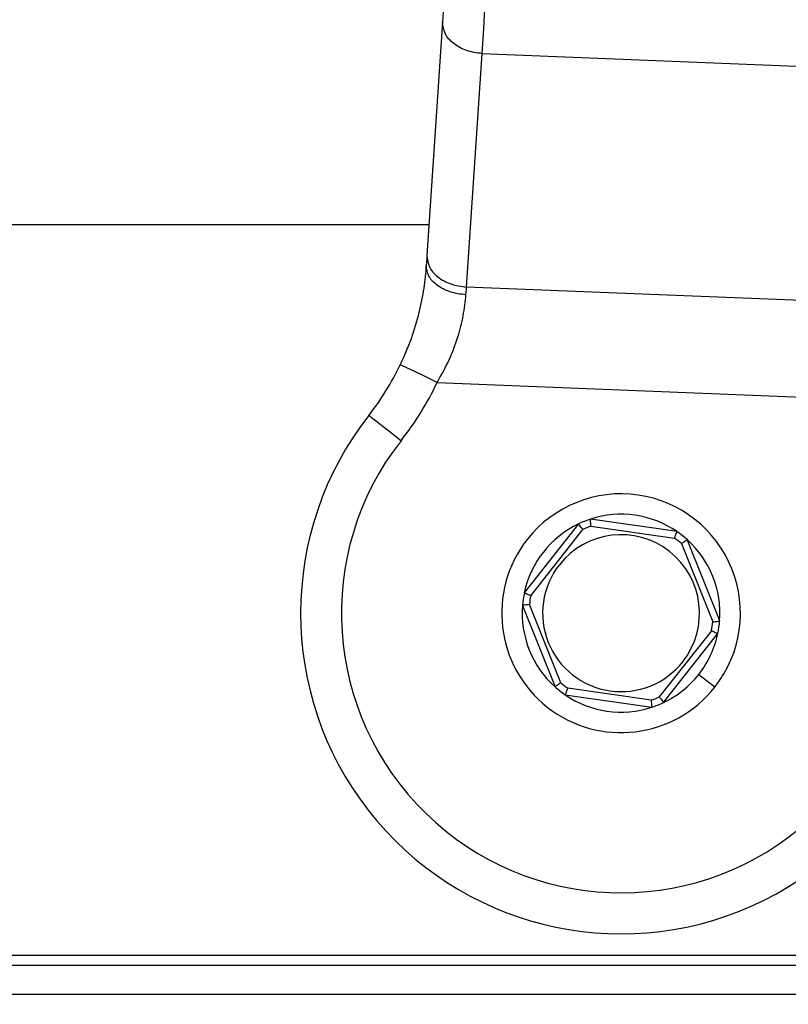
# Model space of a CAD drawing. Units: millimetres. Extents: x 4 to 416, y 4 to 293.
# Drawn here: x 205 to 207, y 234 to 236 of the extents above; entities that cross this region are included whole.
import ezdxf

# ---------------------------------------------------------------- set-up
doc = ezdxf.new("R2010")
doc.units = ezdxf.units.MM
doc.layers.add('FORMAT', color=7, linetype='Continuous')
doc.styles.add('SLDTEXTSTYLE0', font='TXT', dxfattribs={"width": 0.75})
doc.dimstyles.new('SLDDIMSTYLE1', dxfattribs={"dimtxt": 3.5, "dimasz": 3.556, "dimexe": 0, "dimexo": 0.0625, "dimgap": 0.875, "dimtad": 1, "dimdec": 0, "dimlfac": 30, "dimrnd": 1e-09, "dimzin": 12, "dimdsep": 46, "dimtxsty": 'SLDTEXTSTYLE0', "dimsah": 1, "dimcen": 0.09, "dimadec": 0, "dimazin": 3, "dimtfac": 1, "dimtdec": 0, "dimtofl": 0, "dimtmove": 0, "dimatfit": 3, "dimfxl": 0, "dimfrac": 2, "dimtolj": 1, "dimtzin": 12, "dimarcsym": 0})

# ---------------------------------------------------------------- blocks, each defined once
blk = doc.blocks.new('_D_5')
at = {"layer": 'FORMAT', "color": 7}
for p, q in [((210.8012, 249.7104), (183.2012, 249.7104)), ((184.2012, 199.3771), (184.2012, 249.7104)), ((210.8012, 199.3771), (183.2012, 199.3771))]:
    blk.add_line(p, q, dxfattribs=at)
for points in [[(184.2012, 249.7104), (183.8202, 246.1544), (184.5822, 246.1544)], [(184.2012, 199.3771), (184.5822, 202.9331), (183.8202, 202.9331)]]:
    blk.add_solid(points, dxfattribs=at)
at = {"layer": 'FORMAT', "color": 7, "insert": (179.6895, 217.5319), "char_height": 3.5, "attachment_point": 1, "rotation": 90, "style": 'SLDTEXTSTYLE0'}
blk.add_mtext('1510', dxfattribs=at)

msp = doc.modelspace()

# ---------------------------------------------------------------- linework, layer by layer
at = {"color": 7, "linetype": 'Continuous', "lineweight": 25}
for p, q in [((205.8067, 236.3784), (205.7683, 235.808)), ((205.8652, 235.7307), (205.9036, 236.301)), ((205.9036, 236.301), (206.6914, 236.2691)), ((204.1012, 235.8838), (205.7734, 235.8838)), ((206.6837, 235.6975), (205.8652, 235.7307)), ((205.7933, 235.4977), (206.7365, 235.4595)), ((206.3796, 235.133), (206.1677, 235.1635)), ((206.1387, 235.1519), (206.0063, 234.9836)), ((206.0219, 234.9764), (206.1493, 235.1384)), ((206.1693, 235.1464), (206.3733, 235.1171)), ((206.4838, 234.9149), (206.4042, 235.1137)), ((206.3902, 235.1038), (206.4668, 234.9124)), ((206.0019, 234.9526), (206.0814, 234.7539)), ((206.0954, 234.7638), (206.0188, 234.9551)), ((206.4637, 234.8911), (206.3363, 234.7291)), ((206.3469, 234.7157), (206.4793, 234.884)), ((206.4328, 234.7844), (206.4721, 234.7535)), ((206.3164, 234.7211), (206.1123, 234.7505)), ((206.106, 234.7346), (206.3179, 234.7041)), ((208.3717, 234.0976), (204.1139, 234.0976)), ((204.1041, 234.074), (208.3816, 234.074))]:
    msp.add_line(p, q, dxfattribs=at)
at = {"color": 8, "linetype": 'Continuous', "lineweight": 25}
msp.add_line((208.4664, 234.0019), (204.0193, 234.0019), dxfattribs=at)
at = {"color": 7, "linetype": 'Continuous', "lineweight": 25, "flags": 128}
for points in [[(205.8178, 236.543), (205.8147, 236.4976), (205.8118, 236.4539), (205.8091, 236.4136), (205.8067, 236.3784)], [(205.9036, 236.301), (205.9065, 236.3488), (205.91, 236.4089), (205.9119, 236.441), (205.9144, 236.4834), (205.9176, 236.5363)], [(205.7683, 235.808), (205.7677, 235.8), (205.7672, 235.7917), (205.7666, 235.7832)], [(205.8637, 235.7116), (205.8642, 235.7181), (205.8647, 235.7244), (205.8652, 235.7307)], [(205.7933, 235.4977), (205.7587, 235.5142), (205.7295, 235.5281), (205.7099, 235.5375), (205.703, 235.5408)], [(205.7049, 235.3552), (205.6896, 235.3672), (205.6748, 235.3788), (205.6612, 235.3895), (205.6493, 235.3988), (205.6395, 235.4065), (205.6322, 235.4122), (205.6277, 235.4157), (205.6262, 235.4169)]]:
    msp.add_lwpolyline(points, dxfattribs=at)
at = {"color": 7, "linetype": 'Continuous', "lineweight": 25}
for centre, radius, start, end in [((205.1016, 235.828), 0.6665, 321.9199, 334.4758), ((205.1014, 235.8281), 0.7668, 321.9225, 334.4739), ((206.2428, 234.9338), 0.7833, 141.9214, 9.9661), ((206.2428, 234.9338), 0.6833, 141.9213, 33.4419), ((206.2428, 234.9338), 0.2917, 321.8133, 141.8135), ((206.2428, 234.9339), 0.2415, 108.1033, 115.5252), ((206.2428, 234.9338), 0.2417, 55.522, 108.1045), ((206.2428, 234.9338), 0.2417, 115.5203, 168.1064), ((206.2428, 234.9339), 0.2248, 109.0774, 114.55), ((206.2428, 234.9338), 0.2917, 141.8135, 321.8133), ((206.2428, 234.9338), 0.1917, 321.8139, 141.8131), ((206.2427, 234.9336), 0.2253, 49.083, 54.5441), ((206.2429, 234.9338), 0.2416, 48.1029, 55.5221), ((206.2428, 234.9338), 0.2417, 355.5221, 48.1052), ((206.2428, 234.9338), 0.1917, 141.8133, 321.8137), ((206.2425, 234.9338), 0.2413, 168.098, 175.5254), ((206.2422, 234.9339), 0.2243, 169.0732, 174.5578), ((206.2428, 234.9338), 0.2417, 175.5219, 228.1052), ((206.2435, 234.9337), 0.2243, 349.0732, 354.5578), ((206.2427, 234.9338), 0.2418, 348.1086, 355.5225), ((206.2428, 234.9338), 0.2417, 321.8129, 348.1048), ((206.2428, 234.9338), 0.2417, 295.5236, 321.8124), ((206.2428, 234.9337), 0.2416, 228.1029, 235.5221), ((206.2425, 234.9333), 0.2244, 229.0738, 234.5558), ((206.2428, 234.9338), 0.2417, 235.522, 288.1053), ((206.2428, 234.9339), 0.2251, 289.0831, 294.5483), ((206.2428, 234.9337), 0.2416, 288.1036, 295.5215)]:
    msp.add_arc(centre, radius, start, end, dxfattribs=at)
for points, knots in [([(205.9036, 236.301), (205.8906, 236.3027), (205.8654, 236.3061), (205.8335, 236.3235), (205.81, 236.3482), (205.8078, 236.3687), (205.8067, 236.3784)], [0, 0, 0, 0, 0.287854, 0.555565, 0.790878, 1, 1, 1, 1]), ([(205.7683, 235.808), (205.7693, 235.7984), (205.7716, 235.7779), (205.795, 235.7531), (205.8269, 235.7357), (205.8521, 235.7324), (205.8652, 235.7307)], [0, 0, 0, 0, 0.20912, 0.444422, 0.71213, 1, 1, 1, 1]), ([(205.7666, 235.7832), (205.7649, 235.7648), (205.7614, 235.7261), (205.749, 235.6661), (205.7306, 235.6031), (205.7123, 235.5617), (205.703, 235.5408)], [0, 0, 0, 0, 0.220001, 0.46255, 0.727638, 1, 1, 1, 1]), ([(205.8637, 235.7116), (205.8507, 235.7132), (205.8315, 235.7157), (205.8082, 235.7253), (205.7894, 235.7368), (205.7705, 235.7551), (205.7678, 235.7743), (205.7666, 235.7832)], [0, 0, 0, 0, 0.296566, 0.437326, 0.568855, 0.800594, 1, 1, 1, 1]), ([(205.7933, 235.4977), (205.8035, 235.5158), (205.8236, 235.5515), (205.8443, 235.6065), (205.8581, 235.6598), (205.8619, 235.6946), (205.8637, 235.7116)], [0, 0, 0, 0, 0.275044, 0.539255, 0.774527, 1, 1, 1, 1]), ([(206.1693, 235.1464), (206.169, 235.1488), (206.1686, 235.1532), (206.1682, 235.1585), (206.1679, 235.1618), (206.1678, 235.1631), (206.1677, 235.1635)], [0, 0, 0, 0, 0.421993, 0.766883, 0.939597, 1, 1, 1, 1]), ([(206.1493, 235.1384), (206.1479, 235.1403), (206.1451, 235.1438), (206.1418, 235.148), (206.1397, 235.1505), (206.1389, 235.1516), (206.1387, 235.1519)], [0, 0, 0, 0, 0.42207, 0.766903, 0.939624, 1, 1, 1, 1]), ([(206.3733, 235.1171), (206.3742, 235.1193), (206.3758, 235.1234), (206.3778, 235.1284), (206.379, 235.1314), (206.3795, 235.1327), (206.3796, 235.133)], [0, 0, 0, 0, 0.422057, 0.766923, 0.93969, 1, 1, 1, 1]), ([(206.3902, 235.1038), (206.3922, 235.1052), (206.3957, 235.1077), (206.4001, 235.1108), (206.4028, 235.1127), (206.4039, 235.1135), (206.4042, 235.1137)], [0, 0, 0, 0, 0.422046, 0.766897, 0.939613, 1, 1, 1, 1]), ([(206.0219, 234.9764), (206.0197, 234.9774), (206.0157, 234.9792), (206.0109, 234.9815), (206.0079, 234.9829), (206.0067, 234.9834), (206.0063, 234.9836)], [0, 0, 0, 0, 0.4220751, 0.7669277, 0.9396588, 1, 1, 1, 1]), ([(206.0188, 234.9551), (206.0165, 234.9548), (206.0121, 234.9542), (206.0068, 234.9534), (206.0036, 234.9529), (206.0022, 234.9527), (206.0019, 234.9526)], [0, 0, 0, 0, 0.4220279, 0.7668713, 0.9396224, 1, 1, 1, 1]), ([(206.4668, 234.9124), (206.4692, 234.9127), (206.4735, 234.9134), (206.4788, 234.9142), (206.4821, 234.9146), (206.4834, 234.9148), (206.4838, 234.9149)], [0, 0, 0, 0, 0.421979, 0.767006, 0.939621, 1, 1, 1, 1]), ([(206.4637, 234.8911), (206.4659, 234.8901), (206.4699, 234.8883), (206.4748, 234.8861), (206.4778, 234.8847), (206.479, 234.8841), (206.4793, 234.884)], [0, 0, 0, 0, 0.421912, 0.766852, 0.93952, 1, 1, 1, 1]), ([(206.0954, 234.7638), (206.0935, 234.7624), (206.0899, 234.7598), (206.0855, 234.7567), (206.0828, 234.7548), (206.0817, 234.7541), (206.0814, 234.7539)], [0, 0, 0, 0, 0.421994, 0.76688, 0.939617, 1, 1, 1, 1]), ([(206.1123, 234.7505), (206.1114, 234.7482), (206.1098, 234.7442), (206.1078, 234.7392), (206.1066, 234.7361), (206.1061, 234.7349), (206.106, 234.7346)], [0, 0, 0, 0, 0.422013, 0.766942, 0.939565, 1, 1, 1, 1]), ([(206.3363, 234.7291), (206.3378, 234.7272), (206.3405, 234.7238), (206.3438, 234.7196), (206.3459, 234.717), (206.3467, 234.716), (206.3469, 234.7157)], [0, 0, 0, 0, 0.422037, 0.766867, 0.939633, 1, 1, 1, 1]), ([(206.3164, 234.7211), (206.3166, 234.7187), (206.317, 234.7144), (206.3175, 234.709), (206.3178, 234.7057), (206.3179, 234.7044), (206.3179, 234.7041)], [0, 0, 0, 0, 0.421996, 0.766915, 0.939648, 1, 1, 1, 1])]:
    msp.add_open_spline(points, degree=3, knots=knots, dxfattribs=at)

# ---------------------------------------------------------------- dimensions: what is measured, and where the dimension line sits
at = {"layer": 'FORMAT', "color": 7}
dim = msp.add_linear_dim(base=(184.2012, 249.7104), p1=(211.8012, 199.3771), p2=(211.8012, 249.7104), angle=90, dimstyle='SLDDIMSTYLE1', dxfattribs=at)
dim.commit()
dim.dimension.update_dxf_attribs({"geometry": '_D_5', "text_midpoint": (184.2012, 222.7041), "dimtype": 160})

doc.saveas('drawing.dxf')
